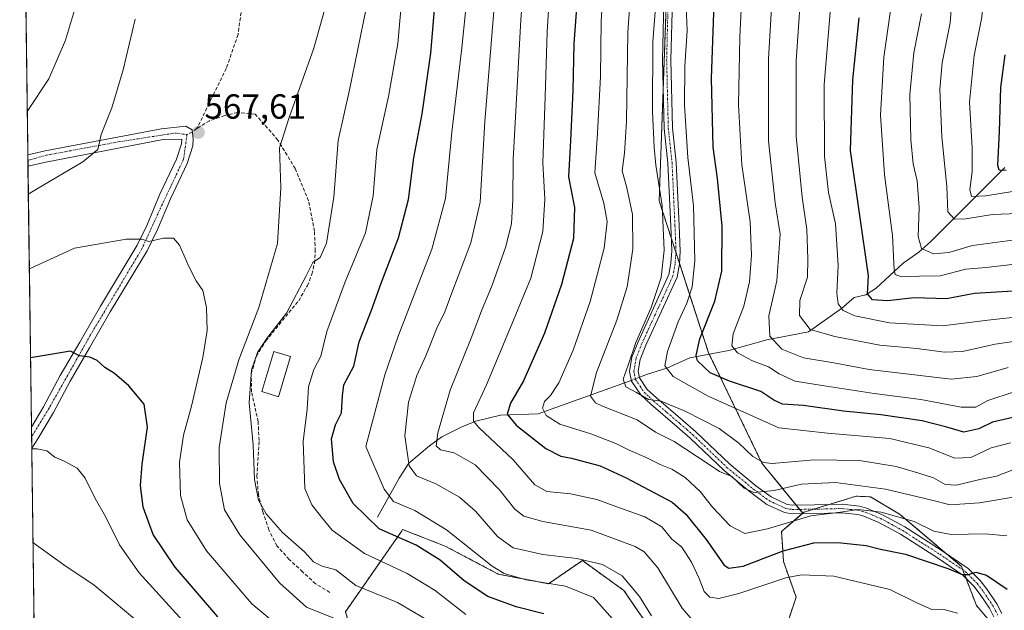
# Model space of a CAD drawing. Units: metres. Extents: x 589723 to 593156, y 4779919 to 4782278.
# Drawn here: x 589723 to 590006, y 4781925 to 4782095 of the extents above; entities that cross this region are included whole.
import ezdxf
from ezdxf.enums import TextEntityAlignment as Align

# ---------------------------------------------------------------- set-up
doc = ezdxf.new("R2010")
doc.units = ezdxf.units.M
doc.header["$MEASUREMENT"] = 0
for name, pattern in [('TRAZO_Y_PUNTO', [1, 0.5, -0.25, 0, -0.25]), ('TRAZOS', [0.75, 0.5, -0.25]), ('TRAZOSX2', [1.5, 1, -0.5])]:
    doc.linetypes.add(name, pattern=pattern)
for name, color, linetype, lineweight in [('Arbolado forestal', 92, 'TRAZOS', 0), ('Arbolado forestal CxS', 92, 'Continuous', 0), ('Camino', 19, 'Continuous', 0), ('Camino Cxs', 19, 'Continuous', 0), ('Camino eje', 39, 'TRAZO_Y_PUNTO', 13), ('Carátula', 7, 'Continuous', 5), ('Comarca CxS', 133, 'Continuous', 0), ('Comunidad Autónoma CxS', 142, 'Continuous', 0), ('Corriente natural lineal', 142, 'Continuous', 13), ('Corriente natural lineal oculto', 19, 'TRAZO_Y_PUNTO', 13), ('Curva de nivel maestra', 36, 'Continuous', 30), ('Curva de nivel normal', 36, 'Continuous', 0), ('Edificación', 1, 'Continuous', 13), ('Edificación Cxs', 1, 'Continuous', 13), ('Municipio CxS', 142, 'Continuous', 0), ('Pastizal CxS', 92, 'Continuous', 0), ('Provincia CxS', 1, 'Continuous', 0), ('Punto de cota en terreno', 7, 'Continuous', 0), ('Rótulo de punto de cota en terreno', 19, 'Continuous', 0), ('Senda', 19, 'TRAZOSX2', 0)]:
    doc.layers.add(name, color=color, linetype=linetype, lineweight=lineweight)
doc.styles.add('Arial', font='txt', dxfattribs={"height": 0.2})

# ---------------------------------------------------------------- blocks, each defined once
blk = doc.blocks.new('*U153')
at = {"layer": 'Pastizal CxS', "color": 92, "linetype": 'Continuous', "lineweight": 0}
for points in [[(589901.61, 4781923.82, 541.02), (589896.89, 4781930.77, 541.29), (589884.95, 4781939.37, 540.16), (589875.23, 4781932.71, 544.71), (589860.79, 4781935.49, 544.67), (589845.52, 4781943.54, 547.03), (589833.31, 4781948.31, 547.99), (589833.11, 4781947.91, 548.25), (589816.92, 4781924.66, 563.26)], [(589734.25, 4781409.38, 549.63), (589723.58, 4782218.15, 539.8), (589735.4, 4782226.43, 539), (589747.25, 4782232.82, 538.22), (589940.07, 4782235.41, 503.12), (589922.29, 4782185.8, 508.03), (589909.18, 4782103.9, 508.7), (589907, 4782042.75, 510.32), (589921.19, 4781999.07, 498.3), (589936.48, 4781967.4, 509.97), (589948.22, 4781952.99, 519.22), (589948.22, 4781952.99, 519.22), (589942.14, 4781947.7, 521.26), (589942.7, 4781939.1, 527.04), (589946.31, 4781928.82, 533.02), (589943.53, 4781920.49, 536.47)]]:
    blk.add_polyline3d(points, dxfattribs=at)
blk = doc.blocks.new('*U178')
at = {"layer": 'Curva de nivel normal', "color": 36, "linetype": 'Continuous', "lineweight": 0}
blk.add_polyline3d([(589727.19, 4781944.52, 585), (589736.08, 4781938.14, 585), (589744.82, 4781932.35, 585), (589759.22, 4781920.22, 585)], dxfattribs=at)
blk = doc.blocks.new('*U183')
at = {"layer": 'Curva de nivel normal', "color": 36, "linetype": 'Continuous', "lineweight": 0}
blk.add_polyline3d([(589799.76, 4781918.8, 570), (589790.03, 4781926.9, 570), (589777.07, 4781942.19, 570), (589771.46, 4781951.04, 570), (589769.52, 4781958.04, 570), (589769.24, 4781967.68, 570), (589770.38, 4781975.39, 570), (589772.72, 4781983.72, 570), (589775.98, 4781997.74, 570), (589777.18, 4782005.51, 570), (589777, 4782012.08, 570), (589775.96, 4782016.97, 570), (589774.1, 4782019.73, 570), (589771.91, 4782023.89, 570), (589769.27, 4782030.01, 570), (589767.55, 4782032.03, 570), (589764.64, 4782032.04, 570), (589760.49, 4782031.1, 570), (589758.46, 4782031.71, 570), (589753.95, 4782031.75, 570), (589739.14, 4782029.18, 570), (589726.38, 4782023.34, 570), (589726.15, 4782023.22, 570)], dxfattribs=at)
blk = doc.blocks.new('*U186')
at = {"layer": 'Curva de nivel normal', "color": 36, "linetype": 'Continuous', "lineweight": 0}
for points in [[(589725.56, 4782068.43, 560), (589731.74, 4782077.77, 560), (589736.58, 4782088.95, 560), (589740, 4782100.54, 560)], [(589822.9, 4782098.05, 560), (589818.12, 4782074.67, 560), (589814.87, 4782060.05, 560), (589813.59, 4782043.75, 560), (589811.47, 4782030.62, 560), (589809.64, 4782026.42, 560), (589807.59, 4782025.02, 560), (589805.69, 4782021.18, 560), (589800.02, 4782010.51, 560), (589794.58, 4782003.51, 560), (589791.65, 4781999.18, 560), (589789.99, 4781994.18, 560), (589789.32, 4781984.67, 560), (589790.42, 4781972.6, 560), (589790.79, 4781962.66, 560), (589791.94, 4781956.72, 560), (589794.17, 4781952.78, 560), (589798.85, 4781947.47, 560), (589805.14, 4781941.87, 560), (589807.72, 4781939.04, 560), (589810.2, 4781937.76, 560), (589814.13, 4781936.71, 560), (589819.91, 4781932.25, 560), (589831.84, 4781927.34, 560), (589840.04, 4781922.55, 560)]]:
    blk.add_polyline3d(points, dxfattribs=at)
blk = doc.blocks.new('*U193')
at = {"layer": 'Curva de nivel normal', "color": 36, "linetype": 'Continuous', "lineweight": 0}
blk.add_polyline3d([(589851.49, 4781923.83, 555), (589842.72, 4781930.73, 555), (589834.6, 4781935.61, 555), (589822.41, 4781941.42, 555), (589813.12, 4781948.13, 555), (589810.01, 4781951.8, 555), (589807.28, 4781955.41, 555), (589805.25, 4781960.11, 555), (589805.07, 4781965.66, 555), (589804.74, 4781973.61, 555), (589805.97, 4781982.92, 555), (589806.33, 4781989.27, 555), (589807.87, 4781994.26, 555), (589809.81, 4781998.11, 555), (589811.6, 4782005.18, 555), (589814.22, 4782012.51, 555), (589816.81, 4782019.51, 555), (589822.67, 4782033.51, 555), (589824.88, 4782044.18, 555), (589825.96, 4782057.47, 555), (589829.32, 4782072.75, 555), (589831.93, 4782087.94, 555), (589833.53, 4782105.43, 555)], dxfattribs=at)
blk = doc.blocks.new('*U196')
at = {"layer": 'Curva de nivel normal', "color": 36, "linetype": 'Continuous', "lineweight": 0}
blk.add_polyline3d([(589894.39, 4781921.78, 545), (589888.19, 4781928.75, 545), (589880.06, 4781932.02, 545), (589868.8, 4781933.79, 545), (589862.54, 4781935.68, 545), (589859.05, 4781937.8, 545), (589845.91, 4781948.25, 545), (589836.88, 4781953.73, 545), (589830.69, 4781956.35, 545), (589828.01, 4781959.89, 545), (589822.78, 4781972.12, 545), (589828.23, 4781992.7, 545), (589832.08, 4782003.85, 545), (589841.68, 4782028.85, 545), (589845.61, 4782043.41, 545), (589847.48, 4782062.51, 545), (589850.36, 4782086.7, 545), (589853.47, 4782117.81, 545)], dxfattribs=at)
blk = doc.blocks.new('*U202')
at = {"layer": 'Curva de nivel normal', "color": 36, "linetype": 'Continuous', "lineweight": 0}
blk.add_polyline3d([(590009.84, 4782031.64, 465), (589996.95, 4782029.88, 465), (589990.17, 4782027.94, 465), (589985.81, 4782027.52, 465), (589982.28, 4782029.06, 465), (589981.36, 4782032.48, 465), (589981.65, 4782040.85, 465), (589981.11, 4782048.5, 465), (589979.93, 4782053.37, 465), (589979.23, 4782060.24, 465), (589978.96, 4782073.3, 465), (589980.1, 4782085.32, 465), (589982.28, 4782096.45, 465)], dxfattribs=at)
blk = doc.blocks.new('*U208')
at = {"layer": 'Curva de nivel normal', "color": 36, "linetype": 'Continuous', "lineweight": 0}
blk.add_polyline3d([(590009.15, 4782024.54, 470), (590000.87, 4782023.56, 470), (589995.06, 4782023.1, 470), (589987.71, 4782021.17, 470), (589981.72, 4782021.1, 470), (589976.54, 4782020.9, 470), (589974.8, 4782021.61, 470), (589974.45, 4782022.91, 470), (589973.96, 4782032.79, 470), (589971.65, 4782050.2, 470), (589970.55, 4782067.38, 470), (589971.46, 4782084.06, 470), (589974.07, 4782102.22, 470)], dxfattribs=at)
blk = doc.blocks.new('*U212')
at = {"layer": 'Curva de nivel normal', "color": 36, "linetype": 'Continuous', "lineweight": 0}
blk.add_polyline3d([(590015.55, 4782046.6, 455), (590000.78, 4782044.15, 455), (589996.69, 4782044.03, 455), (589996.2, 4782045.96, 455), (589996.9, 4782051.05, 455), (589996.82, 4782057.99, 455), (589996.12, 4782071.05, 455), (589997.46, 4782084.51, 455), (589999.64, 4782095.51, 455), (590000.51, 4782106.48, 455), (589999.11, 4782116.39, 455), (589995.9, 4782129.37, 455), (589995.41, 4782132.47, 455), (589995.95, 4782137.68, 455), (590000.83, 4782149.94, 455), (590008.96, 4782165.52, 455)], dxfattribs=at)
blk = doc.blocks.new('*U214')
at = {"layer": 'Curva de nivel normal', "color": 36, "linetype": 'Continuous', "lineweight": 0}
blk.add_polyline3d([(590027.18, 4782039.79, 460), (590002.75, 4782038.81, 460), (589995.07, 4782037.59, 460), (589991.76, 4782037.48, 460), (589989.9, 4782039.58, 460), (589989.58, 4782046.91, 460), (589988.19, 4782061.14, 460), (589987.56, 4782074.88, 460), (589988.28, 4782082.44, 460), (589990.54, 4782093.85, 460), (589991.66, 4782108.85, 460), (589989.53, 4782122.18, 460), (589987.34, 4782130.71, 460), (589987.79, 4782137.65, 460), (589992.37, 4782149.92, 460), (589999.03, 4782164.62, 460), (590002.6, 4782175.28, 460), (590003.36, 4782185.51, 460), (590002.56, 4782196.28, 460), (590004.02, 4782203.87, 460), (590008.17, 4782213.18, 460)], dxfattribs=at)
blk = doc.blocks.new('*U222')
at = {"layer": 'Curva de nivel normal', "color": 36, "linetype": 'Continuous', "lineweight": 0}
blk.add_polyline3d([(589918.27, 4781920.25, 535), (589913.58, 4781925.65, 535), (589906.62, 4781937.3, 535), (589902.69, 4781941.84, 535), (589900.15, 4781943.41, 535), (589887.43, 4781948.13, 535), (589873.55, 4781950.64, 535), (589868.1, 4781952.12, 535), (589865.51, 4781954.17, 535), (589861.17, 4781959.68, 535), (589854.17, 4781966.88, 535), (589848.14, 4781970.31, 535), (589844.22, 4781971.15, 535), (589842.96, 4781972.3, 535), (589843.41, 4781976.08, 535), (589846.98, 4781988.29, 535), (589853, 4782003.25, 535), (589855.98, 4782011.18, 535), (589859.09, 4782018.51, 535), (589863, 4782029.64, 535), (589864.56, 4782036.26, 535), (589864.99, 4782043, 535), (589865.06, 4782054.63, 535), (589867.3, 4782094.79, 535), (589868.94, 4782116.95, 535)], dxfattribs=at)
blk = doc.blocks.new('*U225')
at = {"layer": 'Curva de nivel normal', "color": 36, "linetype": 'Continuous', "lineweight": 0}
blk.add_polyline3d([(589904.76, 4781923.48, 540), (589901.39, 4781929.04, 540), (589896.35, 4781934.97, 540), (589890.71, 4781938.22, 540), (589883.32, 4781939.99, 540), (589873.63, 4781941.13, 540), (589865.08, 4781943.05, 540), (589860.61, 4781946.28, 540), (589854.31, 4781953.54, 540), (589849.68, 4781957.57, 540), (589842.9, 4781961.46, 540), (589837.33, 4781963.75, 540), (589835.22, 4781966.62, 540), (589833.94, 4781975.18, 540), (589835.05, 4781984.85, 540), (589837.45, 4781992.51, 540), (589840.04, 4781998.18, 540), (589843.2, 4782006.16, 540), (589845.43, 4782010.85, 540), (589847.42, 4782016.29, 540), (589852.94, 4782030.7, 540), (589855.63, 4782042.38, 540), (589856.94, 4782065.51, 540), (589860.9, 4782113.85, 540)], dxfattribs=at)
blk = doc.blocks.new('*U230')
at = {"layer": 'Curva de nivel normal', "color": 36, "linetype": 'Continuous', "lineweight": 0}
blk.add_polyline3d([(589726.83, 4781971.47, 580), (589728.42, 4781971.52, 580), (589731.21, 4781970.86, 580), (589733.5, 4781969.1, 580), (589736.2, 4781967.96, 580), (589739.89, 4781965.88, 580), (589742.17, 4781963.02, 580), (589745.08, 4781957.23, 580), (589748.04, 4781952.08, 580), (589752, 4781943.85, 580), (589757.66, 4781935.81, 580), (589778.88, 4781912.56, 580)], dxfattribs=at)
blk = doc.blocks.new('*U231')
at = {"layer": 'Curva de nivel normal', "color": 36, "linetype": 'Continuous', "lineweight": 0}
for points in [[(589725.87, 4782044.67, 565), (589728.17, 4782046.1, 565), (589741.56, 4782053.94, 565), (589745.78, 4782057.49, 565), (589746.81, 4782061.85, 565), (589749.81, 4782069.51, 565), (589753.1, 4782080.4, 565), (589756.58, 4782094.9, 565)], [(589815.02, 4782112.26, 565), (589807.89, 4782086.65, 565), (589800.76, 4782066.73, 565), (589797.96, 4782057.98, 565), (589798.39, 4782046.51, 565), (589797.37, 4782030.51, 565), (589792.02, 4782012.06, 565), (589786.3, 4781997.02, 565), (589782.68, 4781984.72, 565), (589780.71, 4781971.85, 565), (589780.77, 4781961.55, 565), (589782.22, 4781953.99, 565), (589786.61, 4781946.81, 565), (589798, 4781932.96, 565), (589805.77, 4781926.01, 565), (589813.55, 4781922.83, 565)]]:
    blk.add_polyline3d(points, dxfattribs=at)
blk = doc.blocks.new('*U237')
at = {"layer": 'Curva de nivel maestra', "color": 36, "linetype": 'Continuous', "lineweight": 30}
blk.add_polyline3d([(590006.65, 4782051.42, 450), (590004.61, 4782051.53, 450), (590004.26, 4782052.87, 450), (590004.69, 4782062.7, 450), (590005.07, 4782075.34, 450), (590006.34, 4782084.68, 450)], dxfattribs=at)
blk = doc.blocks.new('*U239')
at = {"layer": 'Curva de nivel maestra', "color": 36, "linetype": 'Continuous', "lineweight": 30}
blk.add_polyline3d([(589873.93, 4781924.07, 550), (589865.91, 4781926.11, 550), (589857.78, 4781929.03, 550), (589851, 4781933.58, 550), (589844.16, 4781939.5, 550), (589837.22, 4781943.76, 550), (589826.6, 4781948.5, 550), (589819.11, 4781955.75, 550), (589815.21, 4781962.69, 550), (589813.53, 4781967.72, 550), (589812.92, 4781974.38, 550), (589814.02, 4781978.33, 550), (589815.78, 4781981.78, 550), (589816.1, 4781986.75, 550), (589816.44, 4781989.91, 550), (589819.29, 4781995.22, 550), (589820.88, 4782002.19, 550), (589824.41, 4782011.34, 550), (589827.2, 4782019.04, 550), (589832.2, 4782032.08, 550), (589835.04, 4782043.13, 550), (589836.53, 4782055.08, 550), (589838.96, 4782067.77, 550), (589841.41, 4782085.22, 550), (589843.61, 4782111.62, 550)], dxfattribs=at)
blk = doc.blocks.new('*U241')
at = {"layer": 'Curva de nivel maestra', "color": 36, "linetype": 'Continuous', "lineweight": 30}
blk.add_polyline3d([(590018.84, 4782017.44, 475), (590005.51, 4782016.64, 475), (589997.51, 4782016.08, 475), (589989.51, 4782014.57, 475), (589980.17, 4782014.83, 475), (589972.51, 4782014.05, 475), (589968.28, 4782014.3, 475), (589966.84, 4782016.02, 475), (589967.1, 4782021.18, 475), (589961.9, 4782057.24, 475), (589962.61, 4782077.5, 475), (589964.43, 4782095.35, 475)], dxfattribs=at)
blk = doc.blocks.new('*U249')
at = {"layer": 'Curva de nivel maestra', "color": 36, "linetype": 'Continuous', "lineweight": 30}
blk.add_polyline3d([(589780.26, 4781923.2, 575), (589768.03, 4781937.43, 575), (589761.67, 4781946.83, 575), (589758.88, 4781954.76, 575), (589758.05, 4781960.91, 575), (589758.56, 4781967.09, 575), (589760.11, 4781977.74, 575), (589759.1, 4781984.3, 575), (589754.76, 4781989.6, 575), (589750.6, 4781993.17, 575), (589747.86, 4781994.84, 575), (589745.61, 4781996.87, 575), (589743.56, 4781997.78, 575), (589740.59, 4781998.17, 575), (589737.98, 4781999.55, 575), (589726.49, 4781997.59, 575)], dxfattribs=at)
blk = doc.blocks.new('5PATER')
at = {"layer": 'Carátula', "linetype": 'Continuous', "lineweight": 5}
h = blk.add_hatch(color=250, dxfattribs=at)
edge = h.paths.add_edge_path()
edge.add_ellipse((0, 0.01), major_axis=(-1.33, -1.34), ratio=0.999422, start_angle=0, end_angle=360)
blk = doc.blocks.new('*U258')
at = {"layer": 'Camino Cxs', "color": 19, "linetype": 'Continuous', "lineweight": 0}
for points in [[(589773.22, 4782060.56, 567.76), (589773.12, 4782058.56, 567.85), (589771.5, 4782053.48, 567.96), (589766.67, 4782043.31, 568.81), (589762.95, 4782034.49, 569.61), (589760.01, 4782028.39, 570.29), (589749.39, 4782010.8, 572.66), (589743.48, 4782000.5, 574.37), (589737.89, 4781990.95, 576.06), (589733.11, 4781981.93, 577.63), (589728.63, 4781974.39, 579.24), (589726.83, 4781971.68, 579.84), (589726.75, 4781977.66, 578.82), (589730.24, 4781983.54, 577.39), (589735.01, 4781992.55, 575.92), (589740.63, 4782002.15, 574.21), (589746.56, 4782012.47, 572.48), (589757.11, 4782029.96, 570.15), (589759.95, 4782035.84, 569.43), (589763.67, 4782044.65, 568.71), (589768.43, 4782054.69, 568.05), (589769.86, 4782059.15, 567.85), (589769.93, 4782060.43, 567.8), (589764.58, 4782060.33, 567.43), (589731.36, 4782053.99, 562.9), (589725.76, 4782052.74, 562.42), (589725.72, 4782055.97, 561.9), (589730.72, 4782057.08, 562.61), (589764.13, 4782063.45, 567.19), (589771.07, 4782064.18, 567.73), (589772.89, 4782063.11, 567.69), (589773.22, 4782060.56, 567.76)], [(589728.82, 4781844.66, 604.96), (589728.52, 4781843.48, 605.06), (589728.35, 4781856.44, 603.72), (589728.59, 4781854.57, 604.05), (589729.09, 4781849.43, 604.62), (589728.82, 4781844.66, 604.96)]]:
    blk.add_polyline3d(points, close=True, dxfattribs=at)

msp = doc.modelspace()

# ---------------------------------------------------------------- linework, layer by layer
at = {"layer": 'Arbolado forestal', "color": 92, "linetype": 'TRAZOS', "lineweight": 0}
for points in [[(589940.07, 4782235.41, 503.12), (589926.95, 4782198.81, 506.2), (589924.71, 4782192.57, 507.11), (589922.78, 4782187.19, 507.73), (589922.29, 4782185.8, 508.03), (589920.74, 4782176.15, 507.74), (589919.4, 4782167.75, 506.41), (589918.53, 4782162.36, 505.78), (589913.61, 4782131.59, 506.48), (589912.57, 4782125.08, 506.88), (589909.18, 4782103.9, 508.7), (589908.13, 4782074.56, 508.47), (589907, 4782042.75, 510.31), (589910.45, 4782032.12, 508.97), (589911.8, 4782027.96, 508.4), (589912.81, 4782024.86, 507.79), (589921.19, 4781999.07, 498.3), (589921.38, 4781998.69, 498.21), (589936.48, 4781967.4, 509.97), (589946.35, 4781955.29, 517.74), (589947.33, 4781954.08, 518.49), (589948.22, 4781952.99, 519.22)], [(589997.23, 4781914.34, 531.69), (590004.69, 4781917.52, 528.8), (590005.43, 4781917.84, 528.55), (590004.18, 4781919.31, 528.59), (589998.07, 4781926.49, 527.63), (589995.1, 4781934.29, 525.3), (589994.18, 4781936.69, 524.75), (589993.79, 4781937.71, 524.46), (589989.35, 4781941.45, 523.27), (589976.02, 4781952.7, 519.4), (589967.69, 4781957.7, 517.37), (589963.53, 4781957.86, 517.63), (589955.69, 4781955.45, 518.71), (589951.37, 4781954.13, 519.26), (589948.53, 4781953.26, 519.12), (589948.22, 4781952.99, 519.22)], [(589997.23, 4781914.34, 531.69), (590004.69, 4781917.52, 528.8), (590005.43, 4781917.84, 528.55), (590004.18, 4781919.31, 528.59), (589998.07, 4781926.49, 527.63), (589995.1, 4781934.29, 525.3), (589994.18, 4781936.69, 524.75), (589993.79, 4781937.71, 524.46), (589989.35, 4781941.45, 523.27), (589976.02, 4781952.7, 519.4), (589967.69, 4781957.7, 517.37), (589963.53, 4781957.86, 517.63), (589955.69, 4781955.45, 518.71), (589951.37, 4781954.13, 519.26), (589948.53, 4781953.26, 519.12), (589948.22, 4781952.99, 519.22)], [(589948.22, 4781952.99, 519.22), (589948.09, 4781952.87, 519.26), (589942.14, 4781947.7, 521.26), (589942.7, 4781939.1, 527.04), (589946.31, 4781928.82, 533.02), (589943.53, 4781920.49, 536.47), (589933.26, 4781916.33, 537.57), (589917.99, 4781912.16, 538.43), (589908.55, 4781914.66, 540.22), (589901.6, 4781923.82, 541.02), (589896.88, 4781930.77, 541.29), (589884.95, 4781939.37, 540.16), (589875.23, 4781932.71, 544.71), (589860.79, 4781935.49, 544.67), (589845.52, 4781943.54, 547.03), (589833.31, 4781948.31, 547.99), (589833.11, 4781947.91, 548.25), (589816.92, 4781924.66, 563.26), (589838.32, 4781853.56, 572.38), (589846.4, 4781842.9, 571.04), (589988.24, 4781910.5, 533.61), (589997.23, 4781914.34, 531.69)]]:
    msp.add_polyline3d(points, dxfattribs=at)
at = {"layer": 'Arbolado forestal CxS', "color": 92, "linetype": 'Continuous', "lineweight": 0}
for points in [[(590005.43, 4781917.84, 528.55), (589998.07, 4781926.49, 527.63), (589993.79, 4781937.71, 524.46), (589976.02, 4781952.7, 519.4), (589967.69, 4781957.7, 517.37), (589963.53, 4781957.86, 517.63), (589948.53, 4781953.26, 519.12), (589948.22, 4781952.99, 519.22), (589936.48, 4781967.4, 509.97), (589921.19, 4781999.07, 498.3), (589907, 4782042.75, 510.32), (589909.18, 4782103.9, 508.7), (589922.29, 4782185.8, 508.03), (589940.07, 4782235.41, 503.12), (590228.5, 4782239.29, 359.18)], [(589943.53, 4781920.49, 536.47), (589946.31, 4781928.82, 533.02), (589942.7, 4781939.1, 527.04), (589942.14, 4781947.7, 521.26), (589948.22, 4781952.99, 519.22), (589948.53, 4781953.26, 519.12), (589963.53, 4781957.86, 517.63), (589967.69, 4781957.7, 517.37), (589976.02, 4781952.7, 519.4), (589993.79, 4781937.71, 524.46), (589998.07, 4781926.49, 527.63), (590005.43, 4781917.84, 528.55)], [(589816.92, 4781924.66, 563.26), (589833.11, 4781947.91, 548.25), (589833.31, 4781948.31, 547.99), (589845.52, 4781943.54, 547.03), (589860.79, 4781935.49, 544.67), (589875.23, 4781932.71, 544.71), (589884.95, 4781939.37, 540.16), (589896.89, 4781930.77, 541.29), (589901.61, 4781923.82, 541.02)]]:
    msp.add_polyline3d(points, dxfattribs=at)
at = {"layer": 'Camino', "color": 19, "linetype": 'Continuous', "lineweight": 0}
for points in [[(590003.07, 4781923.24, 527.62), (590001.81, 4781925.69, 527.11), (589999.17, 4781929.61, 526.45), (589997.35, 4781932.02, 525.72), (589994.17, 4781935.22, 525.2), (589986.9, 4781940.16, 523.84), (589976.29, 4781946.94, 522.06), (589970.1, 4781950.34, 520.96), (589965.73, 4781952.11, 520.6), (589964.01, 4781952.6, 520.45), (589959.44, 4781953.11, 520.03), (589951.68, 4781952.91, 519.91), (589945.21, 4781952.84, 518.86), (589943.01, 4781953.14, 518.54), (589937.92, 4781955.53, 516.71), (589933.27, 4781958.96, 515.13), (589925.64, 4781965.23, 514.59), (589915.91, 4781974.54, 512.67), (589912.17, 4781977.79, 511.81), (589904.56, 4781984.3, 510.66), (589901.73, 4781986.96, 510.25), (589899.05, 4781990.96, 509.65), (589898.52, 4781993.72, 509.6), (589899.16, 4781997.81, 509.92), (589900.93, 4782002.27, 509.77), (589909.77, 4782021.53, 509.15), (589910.36, 4782024.82, 509.09), (589910.61, 4782028.35, 508.97), (589910.31, 4782035.5, 509.05), (589909.48, 4782053.6, 508.1), (589908.39, 4782063.57, 508.37), (589907.93, 4782083.3, 508.48), (589908.45, 4782104.28, 509.18)], [(589910.89, 4782104.13, 507.59), (589910.37, 4782083.3, 507.31), (589910.83, 4782063.73, 507.13), (589911.92, 4782053.79, 506.64), (589912.75, 4782035.61, 507.93), (589913.05, 4782028.32, 507.64), (589912.79, 4782024.52, 507.8), (589912.12, 4782020.79, 508.02), (589903.18, 4782001.31, 508.49), (589901.53, 4781997.16, 509.03), (589901, 4781993.76, 508.94), (589901.36, 4781991.91, 509.05), (589903.6, 4781988.55, 509.09), (589906.2, 4781986.12, 509.46), (589913.77, 4781979.65, 510.8), (589917.55, 4781976.35, 511.76), (589927.26, 4781967.06, 513.5), (589934.77, 4781960.89, 513.84), (589939.18, 4781957.64, 515.74), (589943.71, 4781955.51, 517.35), (589945.36, 4781955.28, 517.64), (589951.63, 4781955.35, 518.77), (589959.54, 4781955.55, 518.82), (589964.48, 4781955.01, 519.21), (589966.53, 4781954.43, 519.54), (589971.15, 4781952.55, 519.93), (589977.54, 4781949.05, 521.01), (589988.25, 4781942.2, 523.19), (589995.74, 4781937.11, 524.51), (589999.2, 4781933.63, 525.17), (590001.16, 4781931.03, 525.9), (590003.92, 4781926.93, 526.67), (590005.36, 4781924.14, 527.32)], [(589725.72, 4782055.97, 561.9), (589730.72, 4782057.08, 562.61), (589764.13, 4782063.45, 567.19), (589771.07, 4782064.18, 567.73), (589772.89, 4782063.11, 567.69), (589773.22, 4782060.56, 567.76)], [(589726.75, 4781977.66, 578.82), (589730.24, 4781983.54, 577.39), (589735.01, 4781992.55, 575.92), (589740.63, 4782002.15, 574.21), (589746.56, 4782012.47, 572.48), (589757.11, 4782029.96, 570.15), (589759.95, 4782035.84, 569.43), (589763.67, 4782044.65, 568.71), (589768.43, 4782054.69, 568.05), (589769.86, 4782059.15, 567.85), (589769.93, 4782060.43, 567.8), (589764.58, 4782060.33, 567.43), (589731.36, 4782053.99, 562.9), (589725.76, 4782052.74, 562.42)], [(589773.22, 4782060.56, 567.76), (589773.12, 4782058.56, 567.85), (589771.5, 4782053.48, 567.96), (589766.67, 4782043.31, 568.81), (589762.95, 4782034.49, 569.61), (589760.01, 4782028.39, 570.29), (589749.39, 4782010.8, 572.66), (589743.48, 4782000.5, 574.37), (589737.89, 4781990.95, 576.06), (589733.11, 4781981.93, 577.63), (589728.63, 4781974.39, 579.24), (589726.83, 4781971.68, 579.84)], [(589725.76, 4782052.74, 562.42), (589725.72, 4782055.97, 561.9)], [(589726.83, 4781971.68, 579.84), (589726.75, 4781977.66, 578.82)]]:
    msp.add_polyline3d(points, dxfattribs=at)
at = {"layer": 'Camino Cxs', "color": 19, "linetype": 'Continuous', "lineweight": 0}
for points in [[(590003.07, 4781923.24, 527.62), (590001.81, 4781925.69, 527.11), (589999.17, 4781929.61, 526.45), (589997.35, 4781932.02, 525.72), (589994.17, 4781935.22, 525.2), (589986.9, 4781940.16, 523.84), (589976.29, 4781946.94, 522.06), (589970.1, 4781950.34, 520.96), (589965.73, 4781952.11, 520.6), (589964.01, 4781952.6, 520.45), (589959.44, 4781953.11, 520.03), (589951.68, 4781952.91, 519.91), (589945.21, 4781952.84, 518.86), (589943.01, 4781953.14, 518.54), (589937.92, 4781955.53, 516.71), (589933.27, 4781958.96, 515.13), (589925.64, 4781965.23, 514.59), (589915.91, 4781974.54, 512.67), (589912.17, 4781977.79, 511.81), (589904.56, 4781984.3, 510.66), (589901.73, 4781986.96, 510.25), (589899.05, 4781990.96, 509.65), (589898.52, 4781993.72, 509.6), (589899.16, 4781997.81, 509.92), (589900.93, 4782002.27, 509.77), (589909.77, 4782021.53, 509.15), (589910.36, 4782024.82, 509.09), (589910.61, 4782028.35, 508.97), (589910.31, 4782035.5, 509.05), (589909.48, 4782053.6, 508.1), (589908.39, 4782063.57, 508.37), (589907.93, 4782083.3, 508.48), (589908.45, 4782104.28, 509.18)], [(589910.89, 4782104.13, 507.59), (589910.37, 4782083.3, 507.31), (589910.83, 4782063.73, 507.13), (589911.92, 4782053.79, 506.64), (589912.75, 4782035.61, 507.93), (589913.05, 4782028.32, 507.64), (589912.79, 4782024.52, 507.8), (589912.12, 4782020.79, 508.02), (589903.18, 4782001.31, 508.49), (589901.53, 4781997.16, 509.03), (589901, 4781993.76, 508.94), (589901.36, 4781991.91, 509.05), (589903.6, 4781988.55, 509.09), (589906.2, 4781986.12, 509.46), (589913.77, 4781979.65, 510.8), (589917.55, 4781976.35, 511.76), (589927.26, 4781967.06, 513.5), (589934.77, 4781960.89, 513.84), (589939.18, 4781957.64, 515.74), (589943.71, 4781955.51, 517.35), (589945.36, 4781955.28, 517.64), (589951.63, 4781955.35, 518.77), (589959.54, 4781955.55, 518.82), (589964.48, 4781955.01, 519.21), (589966.53, 4781954.43, 519.54), (589971.15, 4781952.55, 519.93), (589977.54, 4781949.05, 521.01), (589988.25, 4781942.2, 523.19), (589995.74, 4781937.11, 524.51), (589999.2, 4781933.63, 525.17), (590001.16, 4781931.03, 525.9), (590003.92, 4781926.93, 526.67), (590005.36, 4781924.14, 527.32)]]:
    msp.add_polyline3d(points, dxfattribs=at)
at = {"layer": 'Camino eje', "color": 39, "linetype": 'TRAZO_Y_PUNTO', "lineweight": 13}
for points in [[(589909.67, 4782104.21, 508.39), (589909.15, 4782083.3, 507.89), (589909.61, 4782063.65, 507.75), (589910.7, 4782053.7, 507.36), (589911.53, 4782035.56, 508.5), (589911.68, 4782031.98, 508.43), (589911.83, 4782028.34, 508.38), (589911.7, 4782026.44, 508.47), (589911.58, 4782024.67, 508.57), (589910.95, 4782021.16, 508.66), (589902.06, 4782001.79, 509.12), (589900.35, 4781997.49, 509.47), (589899.76, 4781993.74, 509.27), (589899.94, 4781992.82, 509.27), (589900.21, 4781991.44, 509.36), (589901.55, 4781989.44, 509.38), (589902.67, 4781987.76, 509.65), (589904.08, 4781986.43, 509.9), (589905.38, 4781985.21, 510.04), (589909.19, 4781981.96, 510.57), (589912.97, 4781978.72, 511.28), (589914.84, 4781977.1, 511.92), (589916.73, 4781975.45, 512.2), (589926.45, 4781966.15, 514.17), (589934.02, 4781959.93, 514.52), (589938.55, 4781956.59, 516.24), (589943.36, 4781954.33, 517.94), (589944.46, 4781954.18, 518.11), (589945.29, 4781954.06, 518.24), (589951.66, 4781954.13, 519.29), (589959.49, 4781954.33, 519.41), (589961.78, 4781954.08, 519.71), (589964.25, 4781953.81, 519.88), (589966.13, 4781953.27, 520.16), (589968.32, 4781952.39, 520.29), (589970.63, 4781951.45, 520.46), (589973.82, 4781949.7, 521.04), (589976.92, 4781948, 521.59), (589982.27, 4781944.57, 522.49), (589987.58, 4781941.18, 523.54), (589994.96, 4781936.17, 524.82), (589998.28, 4781932.83, 525.43), (590000.17, 4781930.32, 526.16), (590002.87, 4781926.31, 526.9), (590003.5, 4781925.09, 527.15), (590004.22, 4781923.69, 527.47)], [(589725.74, 4782054.36, 562.07), (589731.08, 4782055.86, 562.74), (589751.61, 4782059.67, 565.61), (589767.91, 4782062.21, 567.59), (589771.41, 4782061.77, 567.83)], [(589771.41, 4782061.77, 567.83), (589770.45, 4782054.69, 567.99), (589763.57, 4782040.09, 569.14), (589758.49, 4782028.98, 570.24), (589743.67, 4782004.1, 573.78), (589731.82, 4781983.15, 577.39), (589726.79, 4781974.94, 579.19)]]:
    msp.add_polyline3d(points, dxfattribs=at)
at = {"layer": 'Comarca CxS', "color": 133, "linetype": 'Continuous', "lineweight": 0}
msp.add_polyline3d([(593140.94, 4779964.39, 266.77), (589753.92, 4779918.9, 325.85), (589723.39, 4782232.5, 534.71), (593109.23, 4782278, 203.05), (593140.94, 4779964.39, 266.77)], close=True, dxfattribs=at)
msp.add_polyline3d([(593140.94, 4779964.39, 266.77), (589753.92, 4779918.9, 325.85), (589723.39, 4782232.5, 534.71), (593109.23, 4782278, 203.05), (593140.94, 4779964.39, 266.77)], close=True, dxfattribs=at)
at = {"layer": 'Comunidad Autónoma CxS', "color": 142, "linetype": 'Continuous', "lineweight": 0}
msp.add_polyline3d([(593140.94, 4779964.39, 266.77), (589753.92, 4779918.9, 325.85), (589723.39, 4782232.5, 534.71), (593109.23, 4782278, 203.05), (593140.94, 4779964.39, 266.77)], close=True, dxfattribs=at)
msp.add_polyline3d([(593140.94, 4779964.39, 266.77), (589753.92, 4779918.9, 325.85), (589723.39, 4782232.5, 534.71), (593109.23, 4782278, 203.05), (593140.94, 4779964.39, 266.77)], close=True, dxfattribs=at)
at = {"layer": 'Corriente natural lineal', "color": 142, "linetype": 'Continuous', "lineweight": 13}
for points in [[(589901.33, 4781992.04, 509.04), (589903.67, 4781992.93, 507.87), (589909.17, 4781994.68, 504.79), (589915.8, 4781997.61, 501), (589927, 4781999.78, 495.86), (589937.92, 4782002.76, 490.37), (589949.92, 4782005.14, 485.53), (589959.33, 4782011.81, 479.98), (589963, 4782015, 477.13), (589966.36, 4782015.77, 475.09), (589969.3, 4782017.62, 473.31), (589977.06, 4782024.85, 468.33), (589981.53, 4782028, 465.26), (589984.99, 4782031.02, 463.8), (590006.25, 4782052.37, 448.9)], [(589826.08, 4781951.88, 547.75), (589832.31, 4781963.07, 542.12), (589835.16, 4781967.38, 540.06), (589841.03, 4781972.37, 536.02), (589844.6, 4781974.94, 534.31), (589850.33, 4781977.84, 531.52), (589854.33, 4781979.42, 529.54), (589861.43, 4781981.11, 526.66), (589872.21, 4781981.52, 520.97), (589897.9, 4781990.73, 509.89), (589899.01, 4781991.15, 509.64)]]:
    msp.add_polyline3d(points, dxfattribs=at)
at = {"layer": 'Corriente natural lineal oculto', "color": 19, "linetype": 'TRAZO_Y_PUNTO', "lineweight": 13}
msp.add_polyline3d([(589899.01, 4781991.15, 509.64), (589901.33, 4781992.04, 509.04)], dxfattribs=at)
at = {"layer": 'Curva de nivel maestra', "color": 36, "linetype": 'Continuous', "lineweight": 30}
for points in [[(590016.5, 4781982.32, 500), (590002.74, 4781979.18, 500), (589998.78, 4781977.19, 500), (589994.47, 4781976.24, 500), (589989.59, 4781977.71, 500), (589982.51, 4781979.53, 500), (589970.65, 4781981.23, 500), (589959.94, 4781982.32, 500), (589948.44, 4781983.94, 500), (589942.38, 4781984.35, 500), (589939.9, 4781985.45, 500), (589936.19, 4781987.96, 500), (589927.15, 4781990.94, 500), (589921.65, 4781993.32, 500), (589917.98, 4781996.75, 500), (589917.63, 4781998.34, 500), (589918.69, 4782003.1, 500), (589922.98, 4782013.94, 500), (589925.01, 4782022.51, 500), (589925.05, 4782035.48, 500), (589923.72, 4782049.14, 500), (589922.46, 4782058.19, 500), (589921.99, 4782077.94, 500), (589923.17, 4782110.36, 500)], [(589883.61, 4782103.51, 525), (589882.52, 4782087.85, 525), (589882.22, 4782074.47, 525), (589881.5, 4782060.08, 525), (589881, 4782049.67, 525), (589882.68, 4782040.82, 525), (589882.43, 4782031.95, 525), (589878.99, 4782018.69, 525), (589874.04, 4782004.72, 525), (589868.04, 4781991.04, 525), (589864.31, 4781984.61, 525), (589863.35, 4781981.42, 525), (589865.92, 4781978.24, 525), (589874.42, 4781971.57, 525), (589878.73, 4781969.33, 525), (589881.84, 4781968.8, 525), (589890.03, 4781966.55, 525), (589897.57, 4781963.1, 525), (589910.76, 4781956.16, 525), (589914.65, 4781952.74, 525), (589920.5, 4781945.44, 525), (589925.67, 4781938.08, 525), (589927.02, 4781937.17, 525), (589931.12, 4781937.72, 525), (589942.56, 4781942.16, 525), (589951.39, 4781944.44, 525), (589958.25, 4781944.6, 525), (589966.44, 4781943.68, 525), (589970.51, 4781942.67, 525), (589977.68, 4781941.18, 525), (589990.18, 4781937, 525), (589994, 4781935.33, 525), (589995.84, 4781935.36, 525), (589997.92, 4781936.07, 525), (590000.98, 4781935.19, 525), (590006.92, 4781931.14, 525)]]:
    msp.add_polyline3d(points, dxfattribs=at)
at = {"layer": 'Curva de nivel normal', "color": 36, "linetype": 'Continuous', "lineweight": 0}
for points in [[(590008.97, 4781987.89, 495), (590001.36, 4781985.34, 495), (589997.89, 4781983.43, 495), (589993.67, 4781983.46, 495), (589982.1, 4781985.63, 495), (589968.72, 4781987.34, 495), (589953.81, 4781989.64, 495), (589946.05, 4781990.88, 495), (589941.5, 4781993.07, 495), (589938.37, 4781995.07, 495), (589933.83, 4781996.74, 495), (589929.45, 4781999.04, 495), (589927.82, 4782001.07, 495), (589928.2, 4782004.49, 495), (589931.31, 4782012.51, 495), (589932.94, 4782019.51, 495), (589933.51, 4782027.15, 495), (589933.09, 4782036.73, 495), (589930.74, 4782053.11, 495), (589929.74, 4782070.34, 495), (589930.16, 4782089.78, 495), (589931.67, 4782122.17, 495)], [(589992.7, 4781924.21, 530), (589988.41, 4781925.42, 530), (589985.33, 4781925.34, 530), (589981.16, 4781927.16, 530), (589973.24, 4781931.02, 530), (589957.17, 4781934.93, 530), (589947.84, 4781935.23, 530), (589943.35, 4781934.42, 530), (589929.88, 4781929.92, 530), (589924.09, 4781928.44, 530), (589921.51, 4781928.83, 530), (589919.9, 4781930.44, 530), (589918.46, 4781934.26, 530), (589916.25, 4781938.93, 530), (589914.55, 4781941.56, 530), (589913.42, 4781943.32, 530), (589910.64, 4781945.56, 530), (589907.72, 4781949.05, 530), (589902.87, 4781951.9, 530), (589894.84, 4781954.77, 530), (589889.1, 4781956.91, 530), (589881.55, 4781958.52, 530), (589874.77, 4781959.26, 530), (589871.26, 4781961.17, 530), (589865.04, 4781968.35, 530), (589855.19, 4781977.6, 530), (589853.69, 4781979.4, 530), (589853.69, 4781981.85, 530), (589857.42, 4781989.85, 530), (589864.65, 4782007.26, 530), (589870.13, 4782020.51, 530), (589873.57, 4782033.93, 530), (589874.14, 4782043.18, 530), (589873.58, 4782053.63, 530), (589874.28, 4782072.63, 530), (589874.88, 4782091.29, 530), (589876.32, 4782114.51, 530)], [(590006.78, 4781946.46, 520), (590000.64, 4781947.01, 520), (589990.86, 4781946.88, 520), (589985.84, 4781947.84, 520), (589980.18, 4781950.6, 520), (589970.75, 4781953.26, 520), (589964.14, 4781954.01, 520), (589959.06, 4781953.27, 520), (589950.57, 4781952.27, 520), (589938.11, 4781948.46, 520), (589931.57, 4781947.14, 520), (589927.4, 4781949.34, 520), (589922.34, 4781954.74, 520), (589918.76, 4781959.26, 520), (589914.48, 4781963.27, 520), (589910.63, 4781965.63, 520), (589907.28, 4781966.96, 520), (589903.31, 4781968.98, 520), (589898.37, 4781971.05, 520), (589894.57, 4781973.03, 520), (589887.34, 4781975.82, 520), (589878.47, 4781978.54, 520), (589874.52, 4781981.07, 520), (589873.5, 4781983.18, 520), (589874.04, 4781985.08, 520), (589875.82, 4781986.79, 520), (589878.16, 4781990.42, 520), (589882.28, 4781999.85, 520), (589887.22, 4782013.85, 520), (589891.19, 4782029.18, 520), (589892.09, 4782036.85, 520), (589891.1, 4782042.11, 520), (589888.48, 4782050.83, 520), (589889.25, 4782062.18, 520), (589890.12, 4782078.45, 520), (589890.36, 4782094.51, 520), (589891.62, 4782113.51, 520)], [(589899.48, 4782112.13, 515), (589898.03, 4782091.14, 515), (589897.61, 4782065.64, 515), (589897.06, 4782056.41, 515), (589896.36, 4782051.4, 515), (589897.74, 4782046.45, 515), (589899.38, 4782038.83, 515), (589899.47, 4782028.83, 515), (589897.84, 4782018.01, 515), (589894.84, 4782008.44, 515), (589888.99, 4781993.4, 515), (589887.27, 4781986.57, 515), (589888.72, 4781984.7, 515), (589890.74, 4781983.75, 515), (589900.67, 4781979.79, 515), (589905.92, 4781976.31, 515), (589911.33, 4781973.57, 515), (589920.8, 4781967.36, 515), (589924.33, 4781964.96, 515), (589927.84, 4781963.56, 515), (589931.43, 4781960.17, 515), (589934.19, 4781958.92, 515), (589940.06, 4781959.48, 515), (589947.83, 4781961.34, 515), (589957.6, 4781961.85, 515), (589972.02, 4781959.91, 515), (589979.23, 4781958.19, 515), (589985.33, 4781956.76, 515), (589990.57, 4781955.37, 515), (589998.96, 4781955.93, 515), (590009.8, 4781957.8, 515)], [(590007.17, 4781994.84, 490), (589998.17, 4781992.24, 490), (589990.84, 4781991.46, 490), (589967.28, 4781994.24, 490), (589957.16, 4781996.16, 490), (589948.47, 4781997.6, 490), (589942.26, 4782000.08, 490), (589938.78, 4782003.89, 490), (589938.46, 4782009.73, 490), (589940.79, 4782019.71, 490), (589941.76, 4782033.16, 490), (589940.29, 4782042.21, 490), (589938.37, 4782059.94, 490), (589938.35, 4782083.57, 490), (589939.85, 4782108.07, 490)], [(590024.52, 4782004.6, 485), (590003.51, 4782001.6, 485), (589994.13, 4781999.41, 485), (589988.91, 4781999.23, 485), (589980.96, 4782000.3, 485), (589970.4, 4782001.26, 485), (589957.42, 4782003.8, 485), (589950.33, 4782005.75, 485), (589947.31, 4782009.79, 485), (589947.42, 4782014.09, 485), (589949.62, 4782020.8, 485), (589949.68, 4782026.04, 485), (589949.41, 4782034.52, 485), (589948.09, 4782043.79, 485), (589946.32, 4782061.33, 485), (589946.32, 4782083.01, 485), (589948.16, 4782109.5, 485)], [(590007.92, 4781973.18, 505), (590002.32, 4781971.75, 505), (589996.52, 4781968.98, 505), (589991.9, 4781968.77, 505), (589984.42, 4781971.76, 505), (589973.27, 4781974.44, 505), (589955.29, 4781975.96, 505), (589941.35, 4781977.51, 505), (589921.02, 4781986.66, 505), (589911.01, 4781992.3, 505), (589908.58, 4781995.34, 505), (589909.38, 4781999.47, 505), (589912.48, 4782008, 505), (589914.96, 4782013.31, 505), (589916.5, 4782018.03, 505), (589917.23, 4782025.53, 505), (589916.84, 4782041.26, 505), (589915.21, 4782055.22, 505), (589914.28, 4782070.24, 505), (589914.36, 4782081.48, 505), (589915.03, 4782091.65, 505), (589914.73, 4782098.58, 505)], [(590019.65, 4782010.5, 480), (590001.33, 4782008.46, 480), (589988.38, 4782006.78, 480), (589973.17, 4782007.67, 480), (589963.15, 4782009.68, 480), (589959.81, 4782011.19, 480), (589958.43, 4782013.15, 480), (589957.98, 4782016.18, 480), (589958.42, 4782024.18, 480), (589957.65, 4782036.18, 480), (589955.66, 4782045.18, 480), (589954.49, 4782055.48, 480), (589954.33, 4782076.07, 480), (589956.35, 4782100.38, 480)], [(589905.99, 4782098.33, 510), (589905.22, 4782088.39, 510), (589905.04, 4782068.4, 510), (589905.59, 4782058.13, 510), (589906.02, 4782053.04, 510), (589907.87, 4782041.4, 510), (589908.47, 4782028.58, 510), (589907.55, 4782020.75, 510), (589904.7, 4782012.08, 510), (589900.29, 4782002.07, 510), (589898.05, 4781995.51, 510), (589896.64, 4781991.51, 510), (589897.44, 4781989.29, 510), (589900.47, 4781987.62, 510), (589903.97, 4781985.65, 510), (589907.54, 4781985.21, 510), (589909.55, 4781984.36, 510), (589914.46, 4781982.32, 510), (589924.18, 4781977.29, 510), (589929.9, 4781973.08, 510), (589933.87, 4781969.23, 510), (589936.98, 4781967.53, 510), (589939.45, 4781967.26, 510), (589951.46, 4781968.34, 510), (589964.53, 4781968.1, 510), (589975.03, 4781966.45, 510), (589981.51, 4781964.48, 510), (589985.78, 4781963.1, 510), (589989.16, 4781961.2, 510), (589992.39, 4781961.02, 510), (589999.08, 4781962.62, 510), (590003.84, 4781963.65, 510), (590008.51, 4781965.4, 510)]]:
    msp.add_polyline3d(points, dxfattribs=at)
at = {"layer": 'Edificación', "color": 1, "linetype": 'Continuous', "lineweight": 13}
msp.add_polyline3d([(589801.19, 4781998.03, 559.45), (589797.74, 4781986.46, 560.8), (589792.88, 4781987.91, 560.12), (589796.33, 4781999.48, 561.04), (589801.19, 4781998.03, 559.45)], dxfattribs=at)
at = {"layer": 'Edificación Cxs', "color": 1, "linetype": 'Continuous', "lineweight": 13}
msp.add_polyline3d([(589801.19, 4781998.03, 559.45), (589797.74, 4781986.46, 560.8), (589792.88, 4781987.91, 560.12), (589796.33, 4781999.48, 561.04), (589801.19, 4781998.03, 559.45)], close=True, dxfattribs=at)
at = {"layer": 'Municipio CxS', "color": 142, "linetype": 'Continuous', "lineweight": 0}
msp.add_polyline3d([(589736.03, 4781274.98, 609.34), (589723.39, 4782232.5, 534.71), (590265.21, 4782239.78, 340.05)], dxfattribs=at)
msp.add_polyline3d([(589736.03, 4781274.98, 609.34), (589723.39, 4782232.5, 534.71), (590265.21, 4782239.78, 340.05)], dxfattribs=at)
at = {"layer": 'Pastizal CxS', "color": 92, "linetype": 'Continuous', "lineweight": 0}
for points in [[(589940.07, 4782235.41, 503.12), (589926.95, 4782198.81, 506.2), (589924.71, 4782192.57, 507.11), (589922.78, 4782187.19, 507.73), (589922.29, 4782185.8, 508.03), (589920.74, 4782176.15, 507.74), (589919.4, 4782167.75, 506.41), (589918.53, 4782162.36, 505.78), (589913.61, 4782131.59, 506.48), (589912.57, 4782125.08, 506.88), (589909.18, 4782103.9, 508.7), (589908.13, 4782074.56, 508.47), (589907, 4782042.75, 510.31), (589910.45, 4782032.12, 508.97), (589911.8, 4782027.96, 508.4), (589912.81, 4782024.86, 507.79), (589921.19, 4781999.07, 498.3), (589921.38, 4781998.69, 498.21), (589936.48, 4781967.4, 509.97), (589946.35, 4781955.29, 517.74), (589947.33, 4781954.08, 518.49), (589948.22, 4781952.99, 519.22)], [(589734.25, 4781409.38, 549.63), (589728.52, 4781843.48, 605.06), (589728.35, 4781856.44, 603.72), (589726.83, 4781971.68, 579.84), (589726.79, 4781974.94, 579.19), (589726.75, 4781977.67, 578.82), (589725.76, 4782052.74, 562.42), (589725.74, 4782054.36, 562.07), (589725.72, 4782055.97, 561.9), (589723.64, 4782213.36, 540.57), (589723.61, 4782215.41, 540.23), (589723.59, 4782217.34, 539.93), (589723.58, 4782218.15, 539.8)], [(589948.22, 4781952.99, 519.22), (589948.09, 4781952.87, 519.26), (589942.14, 4781947.7, 521.26), (589942.7, 4781939.1, 527.04), (589946.31, 4781928.82, 533.02), (589943.53, 4781920.49, 536.47), (589933.26, 4781916.33, 537.57), (589917.99, 4781912.16, 538.43), (589908.55, 4781914.66, 540.22), (589901.6, 4781923.82, 541.02), (589896.88, 4781930.77, 541.29), (589884.95, 4781939.37, 540.16), (589875.23, 4781932.71, 544.71), (589860.79, 4781935.49, 544.67), (589845.52, 4781943.54, 547.03), (589833.31, 4781948.31, 547.99), (589833.11, 4781947.91, 548.25), (589816.92, 4781924.66, 563.26), (589838.32, 4781853.56, 572.38), (589846.4, 4781842.9, 571.04), (589988.24, 4781910.5, 533.61), (589997.23, 4781914.34, 531.69)]]:
    msp.add_polyline3d(points, dxfattribs=at)
at = {"layer": 'Provincia CxS', "color": 1, "linetype": 'Continuous', "lineweight": 0}
msp.add_polyline3d([(593140.94, 4779964.39, 266.77), (589753.92, 4779918.9, 325.85), (589736.03, 4781274.98, 609.34), (589723.39, 4782232.5, 534.71), (590265.21, 4782239.78, 340.05), (593109.23, 4782278, 203.05), (593140.94, 4779964.39, 266.77)], close=True, dxfattribs=at)
msp.add_polyline3d([(593140.94, 4779964.39, 266.77), (589753.92, 4779918.9, 325.85), (589736.03, 4781274.98, 609.34), (589723.39, 4782232.5, 534.71), (590265.21, 4782239.78, 340.05), (593109.23, 4782278, 203.05), (593140.94, 4779964.39, 266.77)], close=True, dxfattribs=at)
at = {"layer": 'Senda', "color": 19, "linetype": 'TRAZOSX2', "lineweight": 0}
for points in [[(589843.79, 4782234.12, 553.52), (589840.75, 4782228.3, 555.04), (589834.25, 4782209.7, 559.26), (589828, 4782198.07, 561.87), (589821.01, 4782187.06, 564.42), (589817.42, 4782179.02, 566.02), (589815.09, 4782170.34, 567.42), (589808.1, 4782161.45, 569.26), (589800.69, 4782147.05, 571.74), (589795.83, 4782135.2, 572.03), (589793.71, 4782119.96, 570.63), (589790.53, 4782107.9, 569.8), (589787.36, 4782099.85, 569.87), (589786.09, 4782090.54, 568.95), (589782.7, 4782080.8, 567.92), (589778.47, 4782072.12, 567.52), (589774.28, 4782063.54, 567.57)], [(589812.42, 4781930.23, 561.48), (589808.33, 4781932.72, 561.56), (589804.63, 4781936.12, 561.44), (589800.78, 4781939.7, 561.25), (589797.25, 4781943.58, 561.03), (589794.91, 4781948.21, 560.88), (589793.19, 4781953.33, 560.15), (589791.94, 4781958.34, 559.85), (589791.49, 4781963.59, 559.58), (589792.12, 4781973.88, 559.16), (589791.85, 4781979.27, 559.09), (589789.96, 4781987.85, 560.15), (589789.87, 4781993.07, 560.43), (589791.36, 4781998.12, 559.42), (589794.06, 4782002.51, 560.62), (589803.5, 4782014.04, 559.93), (589806.01, 4782018.39, 559.72), (589807.31, 4782021.69, 559.36), (589808.06, 4782024.84, 559.52), (589808.26, 4782028.34, 560.07), (589808.02, 4782034.03, 561.04), (589806.34, 4782042.76, 562.2), (589802.51, 4782051.99, 563.52), (589797.52, 4782060.19, 564.99), (589792.62, 4782065.84, 566.44), (589790.98, 4782067.63, 566.8), (589785.98, 4782068.13, 567.28), (589782.24, 4782067.23, 567.3), (589777.85, 4782065.74, 567.4), (589774.28, 4782063.54, 567.57)], [(589774.28, 4782063.54, 567.57), (589772.96, 4782062.55, 567.7), (589771.41, 4782061.77, 567.83)]]:
    msp.add_polyline3d(points, dxfattribs=at)

# ---------------------------------------------------------------- block references
at = {"layer": 'Camino Cxs', "color": 19, "linetype": 'Continuous', "lineweight": 0}
msp.add_blockref('*U258', (0, 0), dxfattribs=at)
at = {"layer": 'Curva de nivel maestra', "color": 36, "linetype": 'Continuous', "lineweight": 30}
for name in ['*U237', '*U241', '*U239', '*U249']:
    msp.add_blockref(name, (0, 0), dxfattribs=at)
at = {"layer": 'Curva de nivel normal', "color": 36, "linetype": 'Continuous', "lineweight": 0}
for name in ['*U202', '*U214', '*U212', '*U208', '*U222', '*U225', '*U196', '*U193', '*U186', '*U231', '*U183', '*U230', '*U178']:
    msp.add_blockref(name, (0, 0), dxfattribs=at)
at = {"layer": 'Pastizal CxS', "color": 92, "linetype": 'Continuous', "lineweight": 0}
msp.add_blockref('*U153', (0, 0), dxfattribs=at)
at = {"layer": 'Punto de cota en terreno', "linetype": 'Continuous', "lineweight": 0}
msp.add_blockref('5PATER', (589774.68, 4782062.4, 567.61), dxfattribs=at)

# ---------------------------------------------------------------- texts
at = {"layer": 'Rótulo de punto de cota en terreno', "color": 19, "linetype": 'Continuous', "lineweight": 0, "style": 'Arial'}
msp.add_text('567,61', height=7, dxfattribs=at).set_placement((589776.44, 4782064.16), align=Align.BOTTOM_LEFT)

doc.saveas('drawing.dxf')
